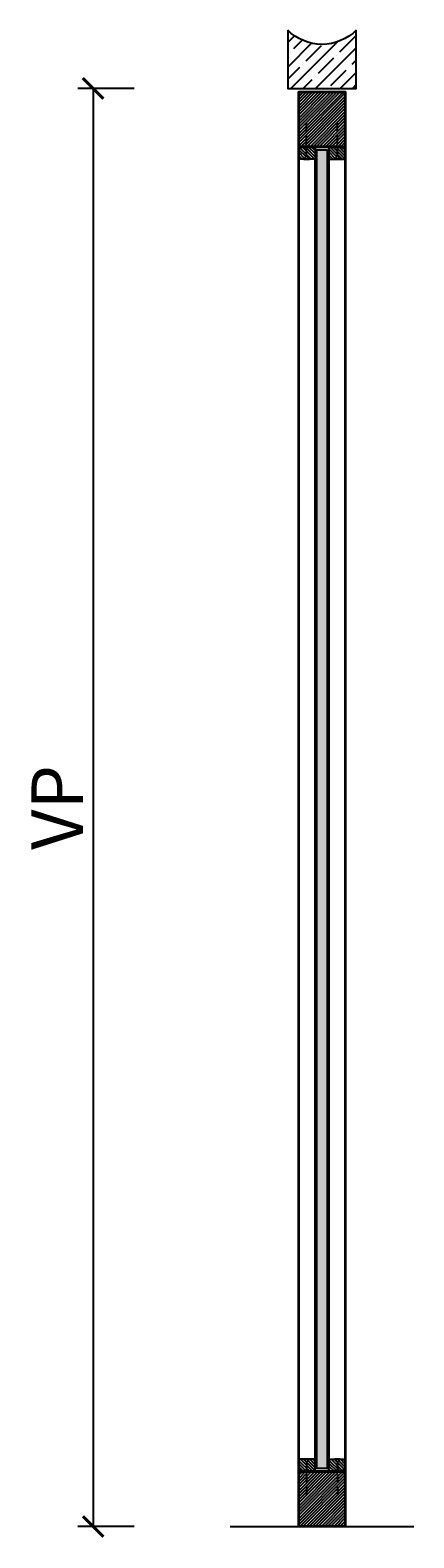
# Model space of a CAD drawing. Units: millimetres. Extents: x 1788 to 83958, y -235 to 115762.
# Drawn here: x 6130 to 6690, y 3356 to 5555 of the extents above; entities that cross this region are included whole.
import ezdxf

# ---------------------------------------------------------------- set-up
doc = ezdxf.new("R2010")
doc.units = ezdxf.units.MM
doc.header["$PDMODE"] = 34
doc.header["$PDSIZE"] = 5
doc.linetypes.add('ACAD_ISO10W100', pattern=[18, 12, -3, 0, -3])
doc.layers.get('0').update_dxf_attribs({"true_color": 0x939598})
for name, color, linetype in [('Z_Bemaßung-Blau 0.10', 150, 'Continuous'), ('Z_Beschlag-Grau 0.10', 8, 'Continuous'), ('Z_Linie-Gelb 0.25', 2, 'Continuous'), ('Z_Schraffur-Grau 0.10', 8, 'Continuous'), ('Z_Unsichtbar-Weiß 0.05', 255, 'Continuous'), ('Z_Wand-Grün 0.5', 3, 'Continuous')]:
    doc.layers.add(name, color=color, linetype=linetype)
doc.layers.add('Z_Kontur-Magenta 0.35', color=6, linetype='Continuous', lineweight=35)
doc.styles.add('DIN', font='txt', dxfattribs={"height": 2})
doc.styles.get("Standard").update_dxf_attribs({"font": 'arial.ttf', "height": 2.5})
doc.dimstyles.new('Bem_Automatisch', dxfattribs={"dimtxt": 2.5, "dimasz": 1, "dimexe": 0.75, "dimexo": 0.75, "dimgap": 0.5, "dimtad": 1, "dimdec": 0, "dimtxsty": 'Standard', "dimblk": 'ARCHTICK', "dimcen": 0, "dimclrd": 256, "dimclre": 256, "dimclrt": 256, "dimadec": 0, "dimazin": 0, "dimtfac": 1, "dimtdec": 0, "dimtmove": 1, "dimatfit": 2, "dimfxl": 2, "dimfxlon": 1, "dimtolj": 1, "dimtzin": 0, "dimlwd": -1, "dimlwe": -1, "dimarcsym": 0})
pattern_1 = [(135, (1788.0045, -234.555), (-2.245064, -2.245064), [])]

# ---------------------------------------------------------------- blocks, each defined once
blk = doc.blocks.new('*U18')
at = {"layer": 'Z_Beschlag-Grau 0.10', "linetype": 'ACAD_ISO10W100'}
for p, q in [((0, 4), (-4, 0)), ((-4, 0), (-55, 0)), ((-4, 0), (0, -4))]:
    blk.add_line(p, q, dxfattribs=at)
at = {"layer": 'Z_Beschlag-Grau 0.10'}
blk.add_line((0, -4), (0, 4), dxfattribs=at)
blk = doc.blocks.new('*U19')
at = {"layer": 'Z_Beschlag-Grau 0.10', "linetype": 'ACAD_ISO10W100'}
for p, q in [((0, 4), (-4, 0)), ((-4, 0), (-55, 0)), ((-4, 0), (0, -4))]:
    blk.add_line(p, q, dxfattribs=at)
at = {"layer": 'Z_Beschlag-Grau 0.10'}
blk.add_line((0, -4), (0, 4), dxfattribs=at)
blk = doc.blocks.new('*U20')
at = {"layer": 'Z_Beschlag-Grau 0.10', "linetype": 'ACAD_ISO10W100'}
for p, q in [((0, 4), (-4, 0)), ((-4, 0), (-55, 0)), ((-4, 0), (0, -4))]:
    blk.add_line(p, q, dxfattribs=at)
at = {"layer": 'Z_Beschlag-Grau 0.10'}
blk.add_line((0, -4), (0, 4), dxfattribs=at)
blk = doc.blocks.new('*U21')
at = {"layer": 'Z_Beschlag-Grau 0.10', "linetype": 'ACAD_ISO10W100'}
for p, q in [((0, 4), (-4, 0)), ((-4, 0), (-55, 0)), ((-4, 0), (0, -4))]:
    blk.add_line(p, q, dxfattribs=at)
at = {"layer": 'Z_Beschlag-Grau 0.10'}
blk.add_line((0, -4), (0, 4), dxfattribs=at)
blk = doc.blocks.new('*U17')
at = {"layer": 'Z_Schraffur-Grau 0.10'}
h = blk.add_hatch(dxfattribs=at)
h.set_pattern_fill('ANSI35', color=256, scale=4, style=0)
h.set_pattern_definition([(45, (-370997.47, -117034.307), (-17.9605122, 17.9605122), []), (45, (-370979.51, -117034.307), (-17.9605122, 17.9605122), [31.75, -6.35, 0, -6.35])])
h.paths.add_polyline_path([(-95, -98), (-10, -98), (-10, 2), (-95, 2, -0.414214)])
at = {"layer": 'Z_Unsichtbar-Weiß 0.05'}
blk.add_arc((-145, -48), 70.7, 315, 45, dxfattribs=at)
at = {"layer": 'Z_Wand-Grün 0.5'}
blk.add_lwpolyline([(-95, 2), (-10, 2), (-10, -98), (-95, -98)], dxfattribs=at)
blk = doc.blocks.new('_ArchTick')
at = {"color": 0, "linetype": 'ByBlock', "const_width": 0.15}
blk.add_lwpolyline([(-0.5, -0.5), (0.5, 0.5)], dxfattribs=at)
blk = doc.blocks.new('*D61')
at = {"layer": 'Defpoints', "color": 0, "transparency": 16777216}
for p in [(6605.9, 5470.4), (6221.9, 3372.4), (6605.9, 3372.4)]:
    blk.add_point(p, dxfattribs=at)
at = {"layer": 'Z_Bemaßung-Blau 0.10', "transparency": 16777216}
for p, q in [((6281.9, 5470.4), (6199.4, 5470.4)), ((6221.9, 5470.4), (6221.9, 3372.4)), ((6281.9, 3372.4), (6199.4, 3372.4))]:
    blk.add_line(p, q, dxfattribs=at)
at = {"layer": 'Z_Bemaßung-Blau 0.10', "transparency": 16777216, "xscale": 30, "yscale": 30, "zscale": 30}
for p, rotation in [((6221.9, 5470.4), 90), ((6221.9, 3372.4), 270)]:
    blk.add_blockref('_ArchTick', p, dxfattribs=dict(at, rotation=rotation))
at = {"layer": 'Z_Bemaßung-Blau 0.10', "transparency": 16777216, "insert": (6169.4, 4421.4), "char_height": 60, "attachment_point": 5, "rotation": 90, "style": 'DIN'}
blk.add_mtext('\\A1;{\\H1.25x;VP}', dxfattribs=at)

msp = doc.modelspace()

# ---------------------------------------------------------------- hatches: boundary and pattern name
at = {"layer": 'Z_Schraffur-Grau 0.10'}
h = msp.add_hatch(dxfattribs=at)
h.set_pattern_fill('ANSI31', color=256, style=0)
h.set_pattern_definition([(45, (2041.249, 1117.245), (-2.245064, 2.245064), [])])
h.paths.add_polyline_path([(6589.9, 3372.45), (6521.9, 3372.45), (6521.9, 3452.45), (6589.9, 3452.45)])
h.paths.add_polyline_path([(6589.9, 5465.45), (6521.9, 5465.45), (6521.9, 5385.45), (6589.9, 5385.45)])
h.paths.add_polyline_path([(6543.06, 3452.45), (6568.74, 3452.45)], flags=16)
h = msp.add_hatch(dxfattribs=at)
h.set_pattern_fill('ANSI31', color=256, angle=90, style=0)
h.set_pattern_definition(pattern_1)
h.paths.add_polyline_path([(6589.9, 5379.75, 0.2275896), (6589.15, 5381.31), (6586.27, 5383.67, -0.225991), (6585.9, 5384.45), (6585.9, 5385.45), (6578.4, 5385.45), (6578.4, 5371.45), (6582.4, 5367.45), (6586.9, 5367.45, 0.4142136), (6589.9, 5370.45)])
h.paths.add_polyline_path([(6578.4, 5385.45), (6565.9, 5385.45), (6565.9, 5367.45), (6574.4, 5367.45), (6578.4, 5371.45)])
h.paths.add_polyline_path([(6545.9, 5385.45), (6533.4, 5385.45), (6533.4, 5371.45), (6537.4, 5367.45), (6545.9, 5367.45)])
h.paths.add_polyline_path([(6533.4, 5385.45), (6525.9, 5385.45), (6525.9, 5384.45, -0.2232903), (6525.54, 5383.68), (6522.61, 5381.28, 0.2216947), (6521.9, 5379.75), (6521.9, 5370.45, 0.4142136), (6524.9, 5367.45), (6529.4, 5367.45), (6533.4, 5371.45)])
h = msp.add_hatch(dxfattribs=at)
h.set_pattern_fill('GOST_GLASS', color=256, scale=0.5, angle=90)
h.paths.add_polyline_path([(6547.9, 3457.45), (6563.9, 3457.45), (6563.9, 5380.45), (6547.9, 5380.45)])
h = msp.add_hatch(dxfattribs=at)
h.set_pattern_fill('ANSI31', color=256, angle=90, style=0)
h.set_pattern_definition(pattern_1)
h.paths.add_polyline_path([(6589.9, 3467.45, 0.4142136), (6586.9, 3470.45), (6582.4, 3470.45), (6578.4, 3466.45), (6578.4, 3452.45), (6585.9, 3452.45), (6585.9, 3453.45, -0.2232903), (6586.26, 3454.22), (6589.18, 3456.61, 0.2216947), (6589.9, 3458.15)])
h.paths.add_polyline_path([(6578.4, 3466.45), (6574.4, 3470.45), (6565.9, 3470.45), (6565.9, 3452.45), (6578.4, 3452.45)])
h.paths.add_polyline_path([(6545.9, 3470.45), (6537.4, 3470.45), (6533.4, 3466.45), (6533.4, 3452.45), (6545.9, 3452.45)])
h.paths.add_polyline_path([(6533.4, 3466.45), (6529.4, 3470.45), (6524.9, 3470.45, 0.4142136), (6521.9, 3467.45), (6521.9, 3458.15, 0.2275896), (6522.65, 3456.58), (6525.53, 3454.22, -0.225991), (6525.9, 3453.45), (6525.9, 3452.45), (6533.4, 3452.45)])

# ---------------------------------------------------------------- linework, layer by layer
at = {"layer": 'Z_Kontur-Magenta 0.35'}
for points in [[(6521.9, 5385.45), (6521.9, 5465.45), (6589.9, 5465.45), (6589.9, 5385.45)], [(6521.9, 3452.45), (6521.9, 5385.45), (6589.9, 5385.45), (6589.9, 3452.45)], [(6521.9, 3372.45), (6521.9, 3452.45), (6589.9, 3452.45), (6589.9, 3372.45)]]:
    msp.add_lwpolyline(points, close=True, dxfattribs=at)
for points in [[(6521.9, 5385.45), (6589.9, 5385.45)], [(6521.9, 3452.45), (6589.9, 3452.45)]]:
    msp.add_lwpolyline(points, dxfattribs=at)
at = {"layer": 'Z_Linie-Gelb 0.25'}
for points in [[(6521.9, 5379.75, -0.2216947), (6522.61, 5381.28), (6525.53, 5383.67, 0.225991), (6525.9, 5384.45), (6525.9, 5385.45), (6545.9, 5385.45), (6545.9, 5367.45), (6524.9, 5367.45, -0.4142136), (6521.9, 5370.45), (6521.9, 5379.75), (6521.9, 5378.98)], [(6589.9, 5379.75, 0.2216947), (6589.18, 5381.28), (6586.27, 5383.67, -0.225991), (6585.9, 5384.45), (6585.9, 5385.45), (6565.9, 5385.45), (6565.9, 5367.45), (6586.9, 5367.45, 0.4142136), (6589.9, 5370.45), (6589.9, 5379.75), (6589.9, 5378.98)], [(6521.9, 3458.15, 0.2216947), (6522.61, 3456.61), (6525.53, 3454.22, -0.225991), (6525.9, 3453.45), (6525.9, 3452.45), (6545.9, 3452.45), (6545.9, 3470.45), (6524.9, 3470.45, 0.4142136), (6521.9, 3467.45), (6521.9, 3458.15), (6521.9, 3458.91)], [(6589.9, 3458.15, -0.2216947), (6589.18, 3456.61), (6586.27, 3454.22, 0.225991), (6585.9, 3453.45), (6585.9, 3452.45), (6565.9, 3452.45), (6565.9, 3470.45), (6586.9, 3470.45, -0.4142136), (6589.9, 3467.45), (6589.9, 3458.15), (6589.9, 3458.91)]]:
    msp.add_lwpolyline(points, format="xyb", dxfattribs=at)
for points in [[(6547.9, 5367.45), (6547.9, 5377.45), (6545.9, 5377.45), (6545.9, 5367.45), (6547.9, 5367.45)], [(6545.9, 3470.45), (6545.9, 5367.45), (6547.9, 5367.45), (6547.9, 3470.45)], [(6563.9, 3457.45), (6563.9, 5380.45), (6547.9, 5380.45), (6547.9, 3457.45)], [(6565.9, 5367.45), (6565.9, 5377.45), (6563.9, 5377.45), (6563.9, 5367.45), (6565.9, 5367.45)], [(6563.9, 3470.45), (6563.9, 5367.45), (6565.9, 5367.45), (6565.9, 3470.45)], [(6547.9, 3470.45), (6547.9, 3460.45), (6545.9, 3460.45), (6545.9, 3470.45), (6547.9, 3470.45)], [(6565.9, 3470.45), (6565.9, 3460.45), (6563.9, 3460.45), (6563.9, 3470.45), (6565.9, 3470.45)]]:
    msp.add_lwpolyline(points, close=True, dxfattribs=at)
at = {"layer": 'Z_Wand-Grün 0.5'}
for p, q in [((6421.9, 3372.45), (6589.9, 3372.45)), ((6589.9, 3372.45), (6689.9, 3372.45))]:
    msp.add_line(p, q, dxfattribs=at)

# ---------------------------------------------------------------- block references
at = {"xscale": -1, "rotation": 90}
msp.add_blockref('*U17', (6507.9, 5460.45), dxfattribs=at)
at = {"layer": 'Z_Beschlag-Grau 0.10'}
for name, p, rotation in [('*U18', (6533.4, 5367.45), 269.9999999999999), ('*U21', (6578.4, 3470.45), 89.99999999999997)]:
    msp.add_blockref(name, p, dxfattribs=dict(at, rotation=rotation))
at = {"layer": 'Z_Beschlag-Grau 0.10', "xscale": -1}
for name, p, rotation in [('*U19', (6578.4, 5367.45), 89.99999999999993), ('*U20', (6533.4, 3470.45), 269.9999999999999)]:
    msp.add_blockref(name, p, dxfattribs=dict(at, rotation=rotation))

# ---------------------------------------------------------------- dimensions: what is measured, and where the dimension line sits
at = {"layer": 'Z_Bemaßung-Blau 0.10'}
dim = msp.add_linear_dim(base=(6221.9, 3372.45), p1=(6605.9, 5470.45), p2=(6605.9, 3372.45), angle=90, text='{\\H1.25x;VP}', dimstyle='Bem_Automatisch', override={"dimtxt": 2, "dimtxsty": 'DIN'}, dxfattribs=at)
dim.commit()
dim.dimension.update_dxf_attribs({"geometry": '*D61', "text_midpoint": (6169.4, 4421.45)})

doc.saveas('drawing.dxf')
